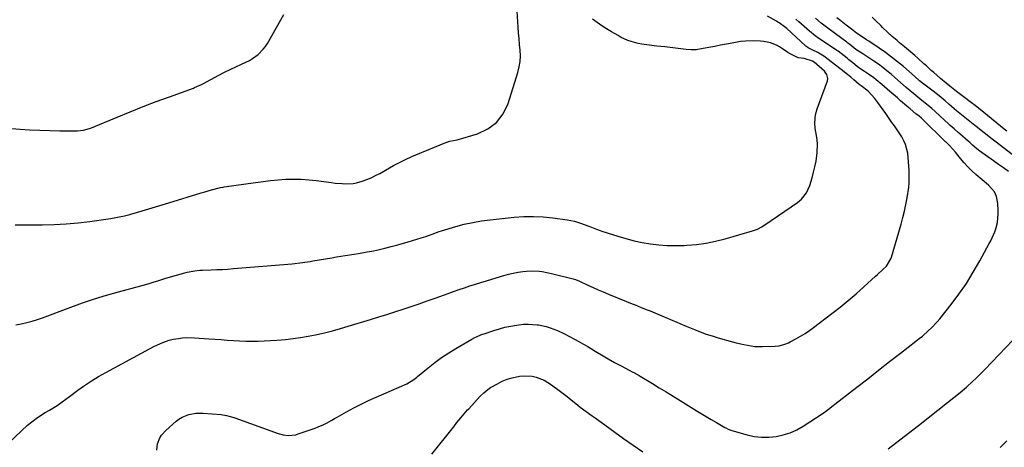
# Model space of a CAD drawing. Units: inches. Extents: x 1857358 to 1862611, y 431724 to 437078.
# Drawn here: x 1860663 to 1861197, y 433122 to 433354 of the extents above; entities that cross this region are included whole.
import ezdxf

# ---------------------------------------------------------------- set-up
doc = ezdxf.new("R2010")
doc.units = ezdxf.units.IN
doc.header["$MEASUREMENT"] = 0
doc.layers.add('7', color=7, linetype='Continuous')
doc.layers.add('8', color=7, linetype='Continuous')

msp = doc.modelspace()

# ---------------------------------------------------------------- linework, layer by layer
at = {"layer": '7', "color": 18}
for points in [[(1860660.42, 433242.65, 1942), (1860663.07, 433242.61, 1942), (1860675.18, 433242.71, 1942), (1860681.65, 433242.88, 1942), (1860688.12, 433243.22, 1942), (1860694.56, 433243.82, 1942), (1860700.99, 433244.58, 1942), (1860710.86, 433245.95, 1942), (1860712.35, 433246.17, 1942), (1860716.79, 433246.97, 1942), (1860719.73, 433247.59, 1942), (1860722.62, 433248.33, 1942), (1860723.19, 433248.5, 1942), (1860729.3, 433250.28, 1942), (1860732.93, 433251.35, 1942), (1860736.55, 433252.42, 1942), (1860740.17, 433253.51, 1942), (1860743.79, 433254.61, 1942), (1860761.32, 433259.97, 1942), (1860762.74, 433260.4, 1942), (1860767, 433261.66, 1942), (1860771.85, 433262.89, 1942), (1860773.19, 433263.12, 1942), (1860773.86, 433263.22, 1942), (1860790.75, 433265.71, 1942), (1860794.86, 433266.26, 1942), (1860798.98, 433266.73, 1942), (1860803.1, 433267.09, 1942), (1860807.24, 433267.37, 1942), (1860811.38, 433267.48, 1942), (1860815.51, 433267.43, 1942), (1860819.63, 433267.15, 1942), (1860823.75, 433266.71, 1942), (1860831.96, 433265.59, 1942), (1860833.91, 433265.36, 1942), (1860837.82, 433265.04, 1942), (1860839.79, 433264.95, 1942), (1860843.67, 433265.17, 1942), (1860845.58, 433265.54, 1942), (1860848.68, 433266.42, 1942), (1860851.13, 433267.28, 1942), (1860853.53, 433268.24, 1942), (1860855.87, 433269.36, 1942), (1860858.16, 433270.58, 1942), (1860863.53, 433273.66, 1942), (1860865.63, 433274.84, 1942), (1860869.9, 433277.07, 1942), (1860872.07, 433278.13, 1942), (1860875.58, 433279.78, 1942), (1860879.91, 433281.58, 1942), (1860880.78, 433281.93, 1942), (1860881.65, 433282.28, 1942), (1860894.01, 433287.29, 1942), (1860896.24, 433287.96, 1942), (1860900.06, 433288.77, 1942), (1860911.18, 433292.09, 1942), (1860916.75, 433294.74, 1942), (1860921.51, 433298.21, 1942), (1860925.04, 433302.91, 1942), (1860927.77, 433308.44, 1942), (1860933.07, 433325.26, 1942), (1860933.81, 433328.25, 1942), (1860934.31, 433331.27, 1942), (1860934.43, 433334.32, 1942), (1860934.3, 433337.4, 1942), (1860933.99, 433340.5, 1942), (1860933.71, 433343.61, 1942), (1860933.46, 433346.71, 1942), (1860933.24, 433349.82, 1942), (1860932.29, 433364.2, 1942)], [(1860656.96, 433124.61, 1946), (1860667.25, 433134.08, 1946), (1860669.49, 433136, 1946), (1860671.81, 433137.8, 1946), (1860674.25, 433139.43, 1946), (1860676.78, 433140.95, 1946), (1860679.06, 433142.2, 1946), (1860683.29, 433144.78, 1946), (1860686, 433146.68, 1946), (1860690, 433149.62, 1946), (1860694.52, 433153.03, 1946), (1860698.15, 433155.65, 1946), (1860701.86, 433158.15, 1946), (1860705.68, 433160.48, 1946), (1860709.56, 433162.7, 1946), (1860733.29, 433175.55, 1946), (1860736.09, 433176.98, 1946), (1860740.5, 433178.9, 1946), (1860744, 433180.16, 1946), (1860745.45, 433180.52, 1946), (1860746.18, 433180.65, 1946), (1860749.04, 433181.11, 1946), (1860751.21, 433181.38, 1946), (1860753.38, 433181.55, 1946), (1860757.74, 433181.49, 1946), (1860765.5, 433180.94, 1946), (1860768.83, 433180.7, 1946), (1860772.16, 433180.46, 1946), (1860775.49, 433180.22, 1946), (1860778.82, 433179.98, 1946), (1860782.15, 433179.79, 1946), (1860785.48, 433179.67, 1946), (1860788.82, 433179.65, 1946), (1860792.22, 433179.69, 1946), (1860795.58, 433179.81, 1946), (1860798.95, 433179.98, 1946), (1860802.31, 433180.21, 1946), (1860807.14, 433180.61, 1946), (1860811.22, 433181.06, 1946), (1860815.28, 433181.61, 1946), (1860819.33, 433182.31, 1946), (1860823.35, 433183.11, 1946), (1860823.97, 433183.24, 1946), (1860828.28, 433184.23, 1946), (1860832.57, 433185.3, 1946), (1860836.84, 433186.46, 1946), (1860841.08, 433187.69, 1946), (1860853.23, 433191.38, 1946), (1860857.64, 433192.74, 1946), (1860862.03, 433194.12, 1946), (1860866.41, 433195.53, 1946), (1860870.79, 433196.97, 1946), (1860875.15, 433198.44, 1946), (1860879.51, 433199.92, 1946), (1860883.86, 433201.44, 1946), (1860888.2, 433202.97, 1946), (1860895.27, 433205.49, 1946), (1860898.21, 433206.53, 1946), (1860901.16, 433207.56, 1946), (1860904.11, 433208.57, 1946), (1860907.07, 433209.56, 1946), (1860910.03, 433210.53, 1946), (1860913.01, 433211.48, 1946), (1860915.99, 433212.4, 1946), (1860918.98, 433213.29, 1946), (1860925.38, 433215.18, 1946), (1860927.95, 433215.87, 1946), (1860930.55, 433216.48, 1946), (1860933.17, 433216.96, 1946), (1860935.8, 433217.36, 1946), (1860937.69, 433217.6, 1946), (1860941.1, 433217.82, 1946), (1860944.51, 433217.6, 1946), (1860946.21, 433217.35, 1946), (1860949.59, 433216.73, 1946), (1860951.27, 433216.35, 1946), (1860962.98, 433213.48, 1946), (1860964.31, 433213.09, 1946), (1860965.6, 433212.59, 1946), (1860966.02, 433212.4, 1946), (1860966.44, 433212.21, 1946), (1860971.06, 433210.02, 1946), (1860973.8, 433208.75, 1946), (1860976.55, 433207.51, 1946), (1860979.33, 433206.32, 1946), (1860982.11, 433205.16, 1946), (1860991.87, 433201.2, 1946), (1860995.09, 433199.9, 1946), (1860996.7, 433199.26, 1946), (1860999.92, 433197.96, 1946), (1861003.13, 433196.66, 1946), (1861004.74, 433196.01, 1946), (1861012.42, 433192.86, 1946), (1861014.13, 433192.16, 1946), (1861015.83, 433191.44, 1946), (1861019.21, 433189.98, 1946), (1861020.9, 433189.24, 1946), (1861024.29, 433187.79, 1946), (1861028.82, 433185.9, 1946), (1861031.97, 433184.66, 1946), (1861035.13, 433183.5, 1946), (1861038.34, 433182.45, 1946), (1861041.58, 433181.48, 1946), (1861049.5, 433179.26, 1946), (1861051.5, 433178.72, 1946), (1861055.52, 433177.78, 1946), (1861059.58, 433177.06, 1946), (1861061.62, 433176.84, 1946), (1861065.74, 433176.74, 1946), (1861072.64, 433176.97, 1946), (1861074.73, 433177.17, 1946), (1861077.79, 433177.97, 1946), (1861079.74, 433178.77, 1946), (1861080.69, 433179.23, 1946), (1861083.85, 433180.91, 1946), (1861086.32, 433182.31, 1946), (1861088.75, 433183.78, 1946), (1861091.1, 433185.37, 1946), (1861093.4, 433187.05, 1946), (1861103.33, 433194.65, 1946), (1861107.76, 433198.13, 1946), (1861112.13, 433201.68, 1946), (1861116.42, 433205.33, 1946), (1861120.65, 433209.05, 1946), (1861127.02, 433214.79, 1946), (1861128.02, 433215.69, 1946), (1861131.01, 433218.43, 1946), (1861132.91, 433220.33, 1946), (1861135.3, 433224.31, 1946), (1861135.61, 433225.19, 1946), (1861140.88, 433243.09, 1946), (1861141.84, 433246.6, 1946), (1861142.72, 433250.13, 1946), (1861143.46, 433253.69, 1946), (1861144.12, 433257.27, 1946), (1861145.07, 433263.04, 1946), (1861145.27, 433265.19, 1946), (1861145.25, 433267.36, 1946), (1861145.17, 433272.07, 1946), (1861144.94, 433276.77, 1946), (1861144.4, 433281.6, 1946), (1861143.26, 433286.16, 1946), (1861142.33, 433288.3, 1946), (1861141.2, 433290.38, 1946), (1861139.5, 433293.11, 1946), (1861137.26, 433296.28, 1946), (1861135.89, 433298.17, 1946), (1861133.93, 433300.95, 1946), (1861132.5, 433302.98, 1946), (1861128.26, 433308.98, 1946), (1861126.64, 433311.12, 1946), (1861124.86, 433313.15, 1946), (1861122.99, 433315.08, 1946), (1861119.16, 433317.98, 1946), (1861118.15, 433318.75, 1946), (1861115.2, 433321.3, 1946), (1861113.52, 433322.74, 1946), (1861111.83, 433324.15, 1946), (1861108.38, 433326.9, 1946), (1861100.62, 433332.92, 1946), (1861099.43, 433333.8, 1946), (1861095.61, 433336.06, 1946), (1861092.94, 433337.37, 1946), (1861090.52, 433338.6, 1946), (1861089.55, 433339.29, 1946), (1861089.19, 433339.6, 1946), (1861089.01, 433339.76, 1946), (1861078.89, 433349.01, 1946), (1861078.25, 433349.58, 1946), (1861074.81, 433352.14, 1946), (1861074.08, 433352.59, 1946), (1861073.33, 433353.02, 1946), (1861068.37, 433355.75, 1946)], [(1860660.84, 433188.51, 1944), (1860663.8, 433189, 1944), (1860666.73, 433189.68, 1944), (1860669.64, 433190.46, 1944), (1860672.51, 433191.36, 1944), (1860675.35, 433192.36, 1944), (1860690.61, 433198.06, 1944), (1860697.04, 433200.37, 1944), (1860703.5, 433202.55, 1944), (1860710.02, 433204.55, 1944), (1860716.59, 433206.43, 1944), (1860728.63, 433209.7, 1944), (1860729.2, 433209.85, 1944), (1860732.61, 433210.79, 1944), (1860735.86, 433211.8, 1944), (1860737.77, 433212.39, 1944), (1860741.61, 433213.53, 1944), (1860743.52, 433214.09, 1944), (1860752.4, 433216.64, 1944), (1860753.75, 433217, 1944), (1860757.87, 433217.79, 1944), (1860760.66, 433218.09, 1944), (1860762.05, 433218.18, 1944), (1860766.74, 433218.32, 1944), (1860769.78, 433218.43, 1944), (1860772.83, 433218.56, 1944), (1860775.86, 433218.75, 1944), (1860778.9, 433218.98, 1944), (1860810.68, 433221.61, 1944), (1860812.08, 433221.74, 1944), (1860814.87, 433222.06, 1944), (1860819.04, 433222.68, 1944), (1860820.42, 433222.9, 1944), (1860821.81, 433223.13, 1944), (1860832.25, 433224.88, 1944), (1860834.64, 433225.27, 1944), (1860839.44, 433226.01, 1944), (1860844.25, 433226.71, 1944), (1860846.64, 433227.09, 1944), (1860851.42, 433227.98, 1944), (1860853.79, 433228.45, 1944), (1860857.35, 433229.21, 1944), (1860860.9, 433230.02, 1944), (1860864.42, 433230.91, 1944), (1860867.93, 433231.87, 1944), (1860873.48, 433233.44, 1944), (1860875.89, 433234.15, 1944), (1860878.29, 433234.88, 1944), (1860880.68, 433235.65, 1944), (1860883.06, 433236.44, 1944), (1860886.54, 433237.63, 1944), (1860890.31, 433239.01, 1944), (1860891.58, 433239.42, 1944), (1860899.41, 433241.76, 1944), (1860903.99, 433242.99, 1944), (1860908.6, 433244.04, 1944), (1860913.27, 433244.83, 1944), (1860917.97, 433245.45, 1944), (1860931.13, 433246.78, 1944), (1860936.35, 433247.13, 1944), (1860941.57, 433247.22, 1944), (1860946.78, 433246.95, 1944), (1860951.98, 433246.43, 1944), (1860959.69, 433245.38, 1944), (1860963.7, 433244.61, 1944), (1860967.61, 433243.46, 1944), (1860971.07, 433242.21, 1944), (1860972.94, 433241.48, 1944), (1860975.72, 433240.33, 1944), (1860977.59, 433239.63, 1944), (1860978.54, 433239.31, 1944), (1860987.28, 433236.49, 1944), (1860991.65, 433235.2, 1944), (1860996.05, 433234.06, 1944), (1861000.51, 433233.15, 1944), (1861005, 433232.38, 1944), (1861009.52, 433231.85, 1944), (1861014.05, 433231.5, 1944), (1861018.59, 433231.42, 1944), (1861023.14, 433231.51, 1944), (1861024.61, 433231.59, 1944), (1861029.86, 433232.03, 1944), (1861035.08, 433232.71, 1944), (1861040.24, 433233.76, 1944), (1861045.36, 433235.04, 1944), (1861060.34, 433239.35, 1944), (1861062.92, 433240.33, 1944), (1861065.34, 433241.67, 1944), (1861066.12, 433242.16, 1944), (1861066.9, 433242.67, 1944), (1861084.6, 433254.81, 1944), (1861086.85, 433256.64, 1944), (1861089.6, 433260.03, 1944), (1861091.38, 433263.99, 1944), (1861092.61, 433268.17, 1944), (1861093.41, 433271.17, 1944), (1861094.13, 433274.19, 1944), (1861094.7, 433277.25, 1944), (1861095.18, 433280.32, 1944), (1861095.39, 433281.91, 1944), (1861095.59, 433286.48, 1944), (1861095.36, 433288.75, 1944), (1861094.71, 433292.18, 1944), (1861094.4, 433293.87, 1944), (1861094.06, 433297.26, 1944), (1861094.18, 433300.68, 1944), (1861094.42, 433302.37, 1944), (1861095.33, 433305.65, 1944), (1861100.85, 433320.67, 1944), (1861101.11, 433322.09, 1944), (1861100.56, 433324.19, 1944), (1861099.74, 433325.41, 1944), (1861099.22, 433325.94, 1944), (1861093.66, 433330.9, 1944), (1861092.89, 433331.48, 1944), (1861088.34, 433332.83, 1944), (1861085.04, 433333.2, 1944), (1861080.98, 433335.27, 1944), (1861079.47, 433336.16, 1944), (1861076.58, 433338.13, 1944), (1861074.91, 433339.24, 1944), (1861073.34, 433340.1, 1944), (1861069.94, 433341.3, 1944), (1861066.36, 433341.98, 1944), (1861064.57, 433342.17, 1944), (1861060.94, 433342.33, 1944), (1861056.49, 433342.29, 1944), (1861053.84, 433341.98, 1944), (1861049.26, 433341.18, 1944), (1861046.09, 433340.61, 1944), (1861042.93, 433340.03, 1944), (1861039.77, 433339.43, 1944), (1861036.61, 433338.81, 1944), (1861031.57, 433337.81, 1944), (1861029.76, 433337.54, 1944), (1861027.01, 433337.45, 1944), (1861024.27, 433337.67, 1944), (1861018.48, 433338.49, 1944), (1861017.04, 433338.68, 1944), (1861012.68, 433339.11, 1944), (1861008.33, 433339.54, 1944), (1861006.88, 433339.73, 1944), (1861000.3, 433340.62, 1944), (1860998.35, 433340.96, 1944), (1860994.56, 433341.98, 1944), (1860992.71, 433342.66, 1944), (1860989.11, 433344.3, 1944), (1860987.37, 433345.23, 1944), (1860983.76, 433347.35, 1944), (1860981.13, 433348.97, 1944), (1860978.53, 433350.63, 1944), (1860975.97, 433352.34, 1944), (1860973.43, 433354.08, 1944)], [(1860737.25, 433120.48, 1948), (1860737.69, 433123.92, 1948), (1860738.95, 433127.2, 1948), (1860739.83, 433128.69, 1948), (1860742.15, 433131.3, 1948), (1860747.73, 433136.23, 1948), (1860749.3, 433137.43, 1948), (1860750.95, 433138.47, 1948), (1860754.59, 433139.93, 1948), (1860758.47, 433140.63, 1948), (1860760.44, 433140.7, 1948), (1860762.42, 433140.64, 1948), (1860772.19, 433139.81, 1948), (1860775.03, 433139.39, 1948), (1860777.81, 433138.66, 1948), (1860779.63, 433138.05, 1948), (1860803.06, 433129.58, 1948), (1860805.74, 433128.83, 1948), (1860808.51, 433128.52, 1948), (1860812.64, 433128.96, 1948), (1860813.98, 433129.34, 1948), (1860823.14, 433132.55, 1948), (1860824.7, 433133.14, 1948), (1860827.76, 433134.5, 1948), (1860829.25, 433135.27, 1948), (1860832.18, 433136.89, 1948), (1860833.65, 433137.71, 1948), (1860835.11, 433138.53, 1948), (1860840.05, 433141.34, 1948), (1860844.02, 433143.5, 1948), (1860848.03, 433145.57, 1948), (1860852.1, 433147.52, 1948), (1860856.22, 433149.37, 1948), (1860872.82, 433156.52, 1948), (1860876.6, 433158.79, 1948), (1860878, 433159.87, 1948), (1860878.68, 433160.43, 1948), (1860884.41, 433165.19, 1948), (1860888.01, 433168.03, 1948), (1860891.71, 433170.75, 1948), (1860895.55, 433173.28, 1948), (1860899.47, 433175.68, 1948), (1860908.15, 433180.69, 1948), (1860909.74, 433181.56, 1948), (1860913.86, 433183.4, 1948), (1860914.71, 433183.7, 1948), (1860919.98, 433185.48, 1948), (1860923.01, 433186.4, 1948), (1860926.06, 433187.22, 1948), (1860929.15, 433187.86, 1948), (1860932.27, 433188.39, 1948), (1860936.06, 433188.81, 1948), (1860938.55, 433188.91, 1948), (1860943.53, 433188.53, 1948), (1860944.25, 433188.42, 1948), (1860948.44, 433187.55, 1948), (1860950.49, 433186.92, 1948), (1860954.5, 433185.37, 1948), (1860958.41, 433183.57, 1948), (1860960.34, 433182.6, 1948), (1860963.78, 433180.78, 1948), (1860966.18, 433179.46, 1948), (1860968.55, 433178.09, 1948), (1860970.9, 433176.69, 1948), (1860974.88, 433174.27, 1948), (1860978.4, 433172.18, 1948), (1860981.94, 433170.13, 1948), (1860985.52, 433168.15, 1948), (1860989.12, 433166.2, 1948), (1860995.35, 433162.91, 1948), (1860995.86, 433162.65, 1948), (1860998.89, 433161.04, 1948), (1860999.39, 433160.74, 1948), (1861005.96, 433156.73, 1948), (1861009.73, 433154.43, 1948), (1861013.5, 433152.12, 1948), (1861017.27, 433149.81, 1948), (1861021.04, 433147.5, 1948), (1861029.74, 433142.15, 1948), (1861032.46, 433140.5, 1948), (1861035.18, 433138.85, 1948), (1861037.92, 433137.23, 1948), (1861040.67, 433135.62, 1948), (1861045.31, 433132.93, 1948), (1861045.75, 433132.68, 1948), (1861047.09, 433131.99, 1948), (1861048.5, 433131.43, 1948), (1861048.98, 433131.28, 1948), (1861057.36, 433128.88, 1948), (1861061.24, 433128.04, 1948), (1861065.13, 433127.55, 1948), (1861069.06, 433127.57, 1948), (1861073.01, 433127.94, 1948), (1861076.88, 433128.82, 1948), (1861080.64, 433130, 1948), (1861084.22, 433131.64, 1948), (1861087.69, 433133.58, 1948), (1861098.05, 433140.28, 1948), (1861099.82, 433141.48, 1948), (1861101.54, 433142.77, 1948), (1861104.08, 433144.75, 1948), (1861104.92, 433145.42, 1948), (1861116.8, 433154.69, 1948), (1861122.73, 433159.31, 1948), (1861128.66, 433163.93, 1948), (1861134.6, 433168.54, 1948), (1861140.54, 433173.15, 1948), (1861148.9, 433179.63, 1948), (1861150.65, 433181.02, 1948), (1861152.37, 433182.43, 1948), (1861155.75, 433185.35, 1948), (1861157.37, 433186.88, 1948), (1861160.42, 433190.12, 1948), (1861161.85, 433191.82, 1948), (1861167.94, 433199.48, 1948), (1861172.2, 433205.15, 1948), (1861176.26, 433210.96, 1948), (1861180, 433216.97, 1948), (1861183.54, 433223.13, 1948), (1861188.61, 433232.52, 1948), (1861189.43, 433234.09, 1948), (1861190.22, 433235.68, 1948), (1861191.66, 433238.9, 1948), (1861192.26, 433240.56, 1948), (1861193.06, 433243.96, 1948), (1861193.46, 433248.64, 1948), (1861193.51, 433250.53, 1948), (1861193.25, 433254.29, 1948), (1861192.56, 433257.97, 1948), (1861191.46, 433260.58, 1948), (1861188.15, 433264.12, 1948), (1861181.45, 433269.94, 1948), (1861179.21, 433272, 1948), (1861177.04, 433274.14, 1948), (1861174.99, 433276.38, 1948), (1861173.01, 433278.7, 1948), (1861170.35, 433282, 1948), (1861167.13, 433285.63, 1948), (1861165.77, 433286.92, 1948), (1861165.21, 433287.43, 1948), (1861164.94, 433287.69, 1948), (1861152.03, 433300.25, 1948), (1861151.83, 433300.44, 1948), (1861150.6, 433301.51, 1948), (1861148.89, 433302.89, 1948), (1861145.77, 433305.5, 1948), (1861144.02, 433306.98, 1948), (1861140.55, 433309.95, 1948), (1861138.83, 433311.45, 1948), (1861134.73, 433315.04, 1948), (1861133.3, 433316.28, 1948), (1861130.43, 433318.74, 1948), (1861127.4, 433321.23, 1948), (1861126.02, 433322.29, 1948), (1861123.18, 433324.3, 1948), (1861120.95, 433325.79, 1948), (1861118.95, 433327.14, 1948), (1861117, 433328.57, 1948), (1861114.61, 433330.55, 1948), (1861112.58, 433332.19, 1948), (1861111.55, 433332.99, 1948), (1861106.7, 433336.76, 1948), (1861106.06, 433337.24, 1948), (1861102.05, 433339.86, 1948), (1861101.39, 433340.3, 1948), (1861096.21, 433343.7, 1948), (1861094.27, 433345.1, 1948), (1861091.23, 433347.68, 1948), (1861086.9, 433351.49, 1948), (1861085.38, 433352.8, 1948), (1861083.85, 433354.08, 1948)], [(1861202.7, 433279.48, 1952), (1861192.42, 433287.41, 1952), (1861189.49, 433289.69, 1952), (1861186.58, 433291.99, 1952), (1861185.13, 433293.14, 1952), (1861182.23, 433295.44, 1952), (1861180.77, 433296.59, 1952), (1861178.15, 433298.66, 1952), (1861174.46, 433301.58, 1952), (1861170.82, 433304.56, 1952), (1861169.62, 433305.58, 1952), (1861166.78, 433308.06, 1952), (1861164.67, 433309.88, 1952), (1861161.46, 433312.55, 1952), (1861158.18, 433315.13, 1952), (1861153.2, 433318.9, 1952), (1861152.51, 433319.43, 1952), (1861150.84, 433320.81, 1952), (1861148.24, 433323.13, 1952), (1861142.1, 433328.46, 1952), (1861138.94, 433331.1, 1952), (1861135.7, 433333.65, 1952), (1861132.37, 433336.08, 1952), (1861128.98, 433338.42, 1952), (1861123.32, 433342.16, 1952), (1861122.08, 433342.97, 1952), (1861120.22, 433344.16, 1952), (1861116.72, 433346.66, 1952), (1861113.89, 433348.79, 1952), (1861111.09, 433350.96, 1952), (1861107.44, 433353.78, 1952), (1861105.94, 433354.95, 1952)], [(1861198.13, 433293.41, 1954), (1861196.72, 433294.55, 1954), (1861183.74, 433305.17, 1954), (1861180.27, 433307.89, 1954), (1861179.68, 433308.33, 1954), (1861179.09, 433308.77, 1954), (1861174.44, 433312.21, 1954), (1861172.36, 433313.8, 1954), (1861170.82, 433315.03, 1954), (1861167.24, 433317.89, 1954), (1861165.21, 433319.52, 1954), (1861162.19, 433322, 1954), (1861158.51, 433325.19, 1954), (1861157.18, 433326.38, 1954), (1861154.54, 433328.78, 1954), (1861153.22, 433329.98, 1954), (1861149.95, 433332.95, 1954), (1861148.26, 433334.46, 1954), (1861144.82, 433337.4, 1954), (1861142.68, 433339.2, 1954), (1861140.01, 433341.42, 1954), (1861138.68, 433342.52, 1954), (1861136.04, 433344.78, 1954), (1861133.5, 433347.13, 1954), (1861130.78, 433349.73, 1954), (1861129.83, 433350.65, 1954), (1861126.99, 433353.41, 1954), (1861125.1, 433355.26, 1954)], [(1861194.5, 433122.03, 1952), (1861196.4, 433123.77, 1952), (1861198.22, 433125.6, 1952)]]:
    msp.add_polyline3d(points, dxfattribs=at)
at = {"layer": '8', "color": 18}
for points in [[(1860653.77, 433295.18, 1940), (1860663.11, 433294.56, 1940), (1860668.49, 433294.24, 1940), (1860673.87, 433293.99, 1940), (1860679.25, 433293.81, 1940), (1860684.63, 433293.69, 1940), (1860693.14, 433293.57, 1940), (1860694.27, 433293.59, 1940), (1860697.6, 433293.99, 1940), (1860700.84, 433294.91, 1940), (1860701.88, 433295.31, 1940), (1860715.71, 433301.09, 1940), (1860722.76, 433303.98, 1940), (1860729.83, 433306.79, 1940), (1860736.94, 433309.5, 1940), (1860744.08, 433312.14, 1940), (1860757.1, 433316.83, 1940), (1860757.75, 433317.08, 1940), (1860761.54, 433318.78, 1940), (1860762.15, 433319.1, 1940), (1860770.94, 433323.82, 1940), (1860773.95, 433325.39, 1940), (1860776.98, 433326.92, 1940), (1860780.04, 433328.38, 1940), (1860783.12, 433329.8, 1940), (1860787.49, 433331.84, 1940), (1860789.17, 433332.8, 1940), (1860792.3, 433335.09, 1940), (1860795.02, 433337.83, 1940), (1860796.16, 433339.37, 1940), (1860797.21, 433341, 1940), (1860806.08, 433356.66, 1940)], [(1861199.14, 433271.57, 1950), (1861196.41, 433273.52, 1950), (1861193.67, 433275.46, 1950), (1861190.94, 433277.4, 1950), (1861183.6, 433282.59, 1950), (1861181.94, 433283.84, 1950), (1861179.58, 433285.88, 1950), (1861178.03, 433287.26, 1950), (1861177.25, 433287.95, 1950), (1861172.61, 433292.08, 1950), (1861171.87, 433292.72, 1950), (1861169.65, 433294.64, 1950), (1861167.44, 433296.58, 1950), (1861166.72, 433297.24, 1950), (1861159.35, 433304.12, 1950), (1861157.5, 433305.78, 1950), (1861155.59, 433307.38, 1950), (1861153.04, 433309.39, 1950), (1861150.91, 433311.06, 1950), (1861147.76, 433313.63, 1950), (1861144.69, 433316.28, 1950), (1861143.67, 433317.2, 1950), (1861140.6, 433319.9, 1950), (1861137.51, 433322.57, 1950), (1861135.46, 433324.31, 1950), (1861133.18, 433326.17, 1950), (1861130.87, 433327.98, 1950), (1861128.5, 433329.71, 1950), (1861126.08, 433331.38, 1950), (1861123.4, 433333.18, 1950), (1861120.07, 433335.36, 1950), (1861116.37, 433337.79, 1950), (1861113, 433340.42, 1950), (1861111.96, 433341.17, 1950), (1861111.34, 433341.62, 1950), (1861101.82, 433348.73, 1950), (1861099.67, 433350.36, 1950), (1861097.56, 433352.05, 1950), (1861094.44, 433354.63, 1950)], [(1861133.87, 433121.33, 1950), (1861144.92, 433129.82, 1950), (1861150.21, 433133.91, 1950), (1861155.49, 433138.02, 1950), (1861160.74, 433142.17, 1950), (1861165.97, 433146.34, 1950), (1861172.84, 433151.84, 1950), (1861176.35, 433154.78, 1950), (1861179.72, 433157.88, 1950), (1861181.36, 433159.48, 1950), (1861184.6, 433162.72, 1950), (1861186.19, 433164.36, 1950), (1861201.41, 433180.15, 1950)], [(1860886.42, 433118.44, 1950), (1860897.36, 433132.18, 1950), (1860898.24, 433133.28, 1950), (1860900, 433135.49, 1950), (1860902.07, 433138.03, 1950), (1860903.92, 433140.21, 1950), (1860905.81, 433142.34, 1950), (1860906.46, 433143.05, 1950), (1860912.67, 433149.77, 1950), (1860914.6, 433151.71, 1950), (1860916.69, 433153.47, 1950), (1860917.45, 433153.98, 1950), (1860918.22, 433154.45, 1950), (1860921.99, 433156.58, 1950), (1860924.57, 433157.88, 1950), (1860927.23, 433158.99, 1950), (1860929.99, 433159.83, 1950), (1860933.95, 433160.68, 1950), (1860936.24, 433160.92, 1950), (1860940.78, 433160.66, 1950), (1860943.03, 433160.15, 1950), (1860947.33, 433158.45, 1950), (1860951.27, 433156.03, 1950), (1860955.42, 433152.96, 1950), (1860957.63, 433151.3, 1950), (1860959.82, 433149.61, 1950), (1860961.98, 433147.9, 1950), (1860965.32, 433145.18, 1950), (1860966.88, 433143.94, 1950), (1860970.05, 433141.53, 1950), (1860973.29, 433139.21, 1950), (1860974.92, 433138.06, 1950), (1860978.16, 433135.74, 1950), (1860990.33, 433126.97, 1950), (1860995.52, 433123.27, 1950), (1861000.72, 433119.6, 1950)]]:
    msp.add_polyline3d(points, dxfattribs=at)

doc.saveas('drawing.dxf')
